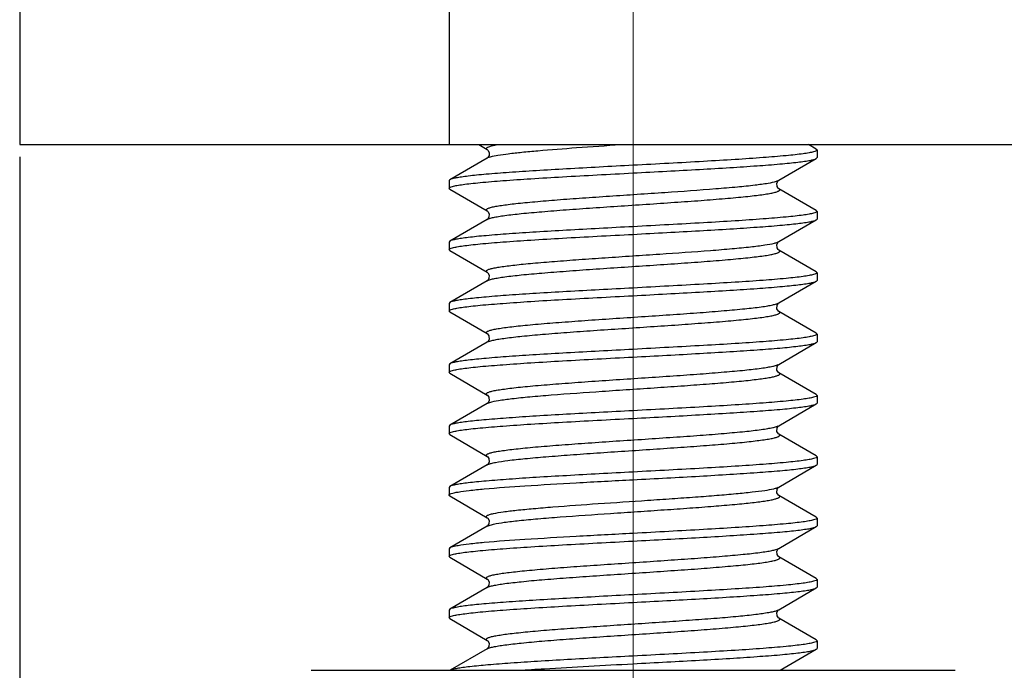
# Model space of a CAD drawing. Units: millimetres. Extents: x 2279 to 3170, y 588 to 1218.
# Drawn here: x 2508 to 2524, y 978 to 989 of the extents above; entities that cross this region are included whole.
import ezdxf

# ---------------------------------------------------------------- set-up
doc = ezdxf.new("R2010")
doc.units = ezdxf.units.MM
doc.header["$LTSCALE"] = 65.395
doc.header["$PDMODE"] = 3
doc.header["$PDSIZE"] = 8
doc.linetypes.add('CENTER', pattern=[0.6, 0.375, -0.075, 0.075, -0.075])
doc.layers.get('0').update_dxf_attribs({"linetype": 'CONTINUOUS', "lineweight": 30})
doc.layers.get('Defpoints').update_dxf_attribs({"linetype": 'CONTINUOUS'})
doc.layers.add('Cen', color=1, linetype='CENTER', lineweight=15)
doc.layers.add('Dim', color=3, linetype='CONTINUOUS', lineweight=15)
doc.styles.add('Romans字体', font='romans.shx', dxfattribs={"width": 0.75})
doc.dimstyles.new('01', dxfattribs={"dimtxt": 8, "dimasz": 8, "dimexe": 1.2, "dimexo": 0.2, "dimgap": 0.5, "dimtad": 1, "dimdec": 1, "dimdsep": 46, "dimtxsty": 'Romans字体', "dimcen": 0, "dimclrd": 1, "dimclre": 6, "dimclrt": 4, "dimazin": 2, "dimtfac": 1, "dimtdec": 1, "dimtofl": 0, "dimtmove": 0, "dimatfit": 3, "dimfxl": 1, "dimtolj": 1, "dimtzin": 0, "dimarcsym": 0})

# ---------------------------------------------------------------- blocks, each defined once
blk = doc.blocks.new('*D10')
at = {"layer": 'Defpoints', "color": 0}
for p in [(2507.597, 986.49), (2673.597, 986.49), (2673.597, 959.335)]:
    blk.add_point(p, dxfattribs=at)
at = {"layer": 'Dim', "color": 6, "lineweight": -2}
for p, q in [((2507.597, 986.29), (2507.597, 958.135)), ((2673.597, 986.29), (2673.597, 958.135))]:
    blk.add_line(p, q, dxfattribs=at)
at = {"layer": 'Dim', "color": 1, "lineweight": -2}
blk.add_line((2515.597, 959.335), (2665.597, 959.335), dxfattribs=at)
at = {"layer": 'Dim', "color": 1}
for points in [[(2515.597, 960.668), (2515.597, 958.001), (2507.597, 959.335)], [(2665.597, 960.668), (2665.597, 958.001), (2673.597, 959.335)]]:
    blk.add_solid(points, dxfattribs=at)
at = {"layer": 'Dim', "color": 4, "insert": (2590.597, 963.835), "char_height": 8, "attachment_point": 5, "style": 'Romans字体'}
blk.add_mtext('\\A1;166', dxfattribs=at)

msp = doc.modelspace()

# ---------------------------------------------------------------- linework, layer by layer
for p, q in [((2507.597, 998.49), (2507.597, 986.49)), ((2514.597, 998.49), (2514.597, 986.49)), ((2507.597, 986.49), (2673.597, 986.49)), ((2515.08, 986.49), (2515.22, 986.408)), ((2520.584, 986.417), (2520.458, 986.49)), ((2520.584, 986.417), (2520.597, 986.402)), ((2520.597, 986.402), (2520.597, 986.277)), ((2515.22, 986.271), (2514.609, 985.917)), ((2515.223, 986.273), (2515.22, 986.271)), ((2519.973, 985.908), (2520.584, 986.263)), ((2520.584, 986.263), (2520.597, 986.277)), ((2514.609, 985.917), (2514.597, 985.902)), ((2514.597, 985.902), (2514.597, 985.777)), ((2519.965, 985.902), (2519.973, 985.908)), ((2514.609, 985.763), (2514.597, 985.777)), ((2514.609, 985.763), (2515.22, 985.408)), ((2520.584, 985.417), (2519.973, 985.771)), ((2520.584, 985.417), (2520.597, 985.402)), ((2520.597, 985.402), (2520.597, 985.277)), ((2515.22, 985.271), (2514.609, 984.917)), ((2515.223, 985.273), (2515.22, 985.271)), ((2519.973, 984.908), (2520.584, 985.263)), ((2520.584, 985.263), (2520.597, 985.277)), ((2514.609, 984.917), (2514.597, 984.902)), ((2514.597, 984.902), (2514.597, 984.777)), ((2519.965, 984.902), (2519.973, 984.908)), ((2514.609, 984.763), (2514.597, 984.777)), ((2514.609, 984.763), (2515.22, 984.408)), ((2520.584, 984.417), (2519.973, 984.771)), ((2520.584, 984.417), (2520.597, 984.402)), ((2520.597, 984.402), (2520.597, 984.277)), ((2515.22, 984.271), (2514.609, 983.917)), ((2515.223, 984.273), (2515.22, 984.271)), ((2519.973, 983.908), (2520.584, 984.263)), ((2514.609, 983.917), (2514.597, 983.902)), ((2514.597, 983.902), (2514.597, 983.777)), ((2514.609, 983.763), (2514.597, 983.777)), ((2514.609, 983.763), (2515.22, 983.408)), ((2520.584, 983.417), (2519.973, 983.771)), ((2520.584, 983.417), (2520.597, 983.402)), ((2515.22, 983.271), (2514.609, 982.917)), ((2515.224, 983.274), (2515.22, 983.272)), ((2519.973, 982.908), (2520.584, 983.263)), ((2520.584, 983.263), (2520.597, 983.277)), ((2520.597, 983.402), (2520.597, 983.277)), ((2514.609, 982.917), (2514.597, 982.902)), ((2514.597, 982.902), (2514.597, 982.777)), ((2514.609, 982.763), (2514.597, 982.777)), ((2514.609, 982.763), (2515.22, 982.408)), ((2520.584, 982.417), (2519.973, 982.771)), ((2520.584, 982.417), (2520.597, 982.402)), ((2520.597, 982.402), (2520.597, 982.277)), ((2515.22, 982.271), (2514.609, 981.917)), ((2515.224, 982.274), (2515.22, 982.272)), ((2519.973, 981.908), (2520.584, 982.263)), ((2520.584, 982.263), (2520.597, 982.277)), ((2514.609, 981.917), (2514.597, 981.902)), ((2514.597, 981.902), (2514.597, 981.777)), ((2514.609, 981.763), (2514.597, 981.777)), ((2514.609, 981.763), (2515.22, 981.408)), ((2520.584, 981.417), (2519.973, 981.771)), ((2520.584, 981.417), (2520.597, 981.402)), ((2520.597, 981.402), (2520.597, 981.277)), ((2515.22, 981.271), (2514.609, 980.917)), ((2515.22, 981.272), (2515.236, 981.279)), ((2515.224, 981.274), (2515.22, 981.272)), ((2519.973, 980.908), (2520.584, 981.263)), ((2520.584, 981.263), (2520.597, 981.277)), ((2514.609, 980.917), (2514.597, 980.902)), ((2514.597, 980.902), (2514.597, 980.777)), ((2514.609, 980.763), (2515.22, 980.408)), ((2520.584, 980.417), (2519.973, 980.771)), ((2520.584, 980.417), (2520.597, 980.402)), ((2520.597, 980.402), (2520.597, 980.277)), ((2515.22, 980.271), (2514.609, 979.917)), ((2515.22, 980.271), (2515.321, 980.303)), ((2515.222, 980.273), (2515.22, 980.271)), ((2519.973, 979.908), (2520.584, 980.263)), ((2520.584, 980.263), (2520.597, 980.277)), ((2514.609, 979.917), (2514.597, 979.902)), ((2514.597, 979.902), (2514.597, 979.777)), ((2519.966, 979.904), (2519.973, 979.908)), ((2519.969, 979.906), (2519.973, 979.908)), ((2514.609, 979.763), (2514.597, 979.777)), ((2514.609, 979.763), (2515.22, 979.408)), ((2520.584, 979.417), (2519.973, 979.771)), ((2520.584, 979.417), (2520.597, 979.402)), ((2520.597, 979.402), (2520.597, 979.277)), ((2515.22, 979.271), (2514.609, 978.917)), ((2515.222, 979.273), (2515.22, 979.271)), ((2519.973, 978.908), (2520.584, 979.263)), ((2520.584, 979.263), (2520.597, 979.277)), ((2514.609, 978.917), (2514.597, 978.902)), ((2514.597, 978.902), (2514.597, 978.777)), ((2514.609, 978.763), (2514.597, 978.777)), ((2514.609, 978.763), (2515.22, 978.408)), ((2519.969, 978.906), (2519.973, 978.908)), ((2520.584, 978.417), (2519.973, 978.771)), ((2520.584, 978.417), (2520.597, 978.402)), ((2520.584, 978.263), (2520.597, 978.277)), ((2520.597, 978.402), (2520.597, 978.277)), ((2515.22, 978.271), (2514.616, 977.921)), ((2515.222, 978.273), (2515.22, 978.271)), ((2519.995, 977.921), (2520.584, 978.263)), ((2512.347, 977.921), (2522.847, 977.921))]:
    msp.add_line(p, q)
for points in [[(2515.22, 986.408), (2515.23, 986.4), (2515.252, 986.361)], [(2515.252, 986.361), (2515.249, 986.31), (2515.229, 986.279), (2515.223, 986.273)], [(2519.941, 985.859), (2519.962, 985.899), (2519.965, 985.902)], [(2519.973, 985.771), (2519.965, 985.778), (2519.945, 985.807), (2519.941, 985.859)], [(2515.22, 985.408), (2515.231, 985.399), (2515.252, 985.359), (2515.248, 985.307), (2515.228, 985.278), (2515.223, 985.273)], [(2519.941, 984.859), (2519.962, 984.899), (2519.965, 984.902)], [(2519.973, 984.771), (2519.965, 984.778), (2519.945, 984.807), (2519.941, 984.859)], [(2515.22, 984.408), (2515.231, 984.399), (2515.252, 984.359), (2515.248, 984.307), (2515.228, 984.278), (2515.223, 984.273)], [(2519.973, 983.772), (2519.966, 983.777), (2519.943, 983.815), (2519.947, 983.875), (2519.969, 983.905), (2519.973, 983.908)], [(2515.22, 983.408), (2515.224, 983.405), (2515.247, 983.375), (2515.251, 983.315)], [(2515.251, 983.315), (2515.227, 983.277), (2515.224, 983.274)], [(2519.973, 982.772), (2519.966, 982.777), (2519.943, 982.815), (2519.947, 982.875), (2519.969, 982.905), (2519.973, 982.908)], [(2515.22, 982.408), (2515.224, 982.405), (2515.247, 982.375), (2515.251, 982.315)], [(2515.251, 982.315), (2515.227, 982.277), (2515.224, 982.274)], [(2519.973, 981.772), (2519.966, 981.777), (2519.943, 981.815), (2519.947, 981.875), (2519.969, 981.905), (2519.973, 981.908)], [(2515.22, 981.408), (2515.224, 981.405), (2515.247, 981.375), (2515.251, 981.315)], [(2515.251, 981.315), (2515.227, 981.277), (2515.224, 981.274)], [(2519.973, 980.772), (2519.966, 980.777), (2519.943, 980.815), (2519.947, 980.875), (2519.969, 980.905), (2519.973, 980.908)], [(2515.22, 980.408), (2515.228, 980.402), (2515.25, 980.365), (2515.248, 980.307), (2515.226, 980.275), (2515.222, 980.273)], [(2519.943, 979.865), (2519.965, 979.902), (2519.969, 979.906)], [(2519.973, 979.771), (2519.968, 979.775), (2519.946, 979.807), (2519.943, 979.865)], [(2515.22, 979.408), (2515.228, 979.402), (2515.25, 979.365), (2515.248, 979.307), (2515.226, 979.275), (2515.222, 979.273)], [(2519.943, 978.865), (2519.965, 978.902), (2519.969, 978.906)], [(2519.973, 978.771), (2519.968, 978.775), (2519.946, 978.807), (2519.943, 978.865)], [(2515.22, 978.408), (2515.228, 978.402), (2515.25, 978.365), (2515.248, 978.307), (2515.226, 978.275), (2515.222, 978.273)]]:
    msp.add_lwpolyline(points)
for centre, radius, start, end in [((2515.266, 986.193), 0.0904, 118.6322, 120.1377), ((2515.266, 983.192), 0.0922, 118.2948, 120.0205)]:
    msp.add_arc(centre, radius, start, end)
for points, knots in [([(2515.22, 986.408), (2515.215, 986.411), (2515.207, 986.416), (2515.203, 986.43), (2515.213, 986.441), (2515.242, 986.456), (2515.303, 986.473), (2515.358, 986.484), (2515.392, 986.49)], [0, 0, 0, 0, 0.071473, 0.118044, 0.17245, 0.258903, 0.548774, 1, 1, 1, 1]), ([(2515.275, 986.292), (2515.314, 986.303), (2515.409, 986.321), (2515.579, 986.344), (2515.797, 986.368), (2516.168, 986.403), (2516.706, 986.443), (2517.156, 986.474), (2517.396, 986.49)], [0, 0, 0, 0, 0.05625, 0.137045, 0.240644, 0.36465, 0.661702, 1, 1, 1, 1]), ([(2520.597, 986.402), (2520.597, 986.395), (2520.573, 986.38), (2520.532, 986.369), (2520.458, 986.353), (2520.36, 986.338), (2520.234, 986.323), (2520.017, 986.301), (2519.691, 986.274), (2519.242, 986.244), (2518.73, 986.214), (2518.174, 986.183), (2517.792, 986.163), (2517.597, 986.152)], [0, 0, 0, 0, 0.00705, 0.022262, 0.046518, 0.079772, 0.12179, 0.172187, 0.296192, 0.447115, 0.619208, 0.805884, 1, 1, 1, 1]), ([(2517.597, 986.152), (2517.413, 986.143), (2517.051, 986.123), (2516.525, 986.094), (2516.034, 986.066), (2515.597, 986.037), (2515.274, 986.012), (2515.052, 985.992), (2514.918, 985.977), (2514.806, 985.963), (2514.718, 985.949), (2514.655, 985.935), (2514.621, 985.924), (2514.609, 985.917)], [0, 0, 0, 0, 0.184089, 0.361945, 0.527487, 0.675108, 0.799808, 0.852223, 0.897412, 0.935014, 0.964729, 0.986391, 1, 1, 1, 1]), ([(2515.222, 986.273), (2515.225, 986.274), (2515.242, 986.282), (2515.261, 986.288), (2515.275, 986.292)], [0, 0, 0, 0, 0.196315, 1, 1, 1, 1]), ([(2517.597, 986.027), (2517.78, 986.037), (2518.142, 986.056), (2518.669, 986.085), (2519.159, 986.114), (2519.596, 986.143), (2519.92, 986.167), (2520.141, 986.188), (2520.275, 986.203), (2520.387, 986.217), (2520.475, 986.231), (2520.538, 986.245), (2520.572, 986.256), (2520.584, 986.263)], [0, 0, 0, 0, 0.184089, 0.36194, 0.527477, 0.675094, 0.799798, 0.852217, 0.897409, 0.935012, 0.964728, 0.98639, 1, 1, 1, 1]), ([(2514.597, 985.777), (2514.597, 985.784), (2514.62, 985.799), (2514.662, 985.811), (2514.735, 985.827), (2514.833, 985.841), (2514.959, 985.857), (2515.176, 985.879), (2515.502, 985.905), (2515.951, 985.936), (2516.463, 985.966), (2517.019, 985.997), (2517.402, 986.017), (2517.597, 986.027)], [0, 0, 0, 0, 0.007048, 0.022257, 0.046512, 0.079764, 0.121781, 0.172177, 0.296181, 0.447102, 0.619193, 0.805879, 1, 1, 1, 1]), ([(2515.22, 985.408), (2515.214, 985.412), (2515.204, 985.418), (2515.205, 985.432), (2515.212, 985.44), (2515.224, 985.447), (2515.241, 985.454), (2515.263, 985.462), (2515.303, 985.473), (2515.365, 985.486), (2515.456, 985.5), (2515.566, 985.515), (2515.694, 985.53), (2515.839, 985.545), (2516.064, 985.566), (2516.376, 985.592), (2516.782, 985.621), (2517.216, 985.651), (2517.665, 985.681), (2518.244, 985.72), (2518.788, 985.758), (2519.277, 985.8), (2519.562, 985.828), (2519.775, 985.857), (2519.893, 985.879), (2519.937, 985.893)], [0, 0, 0, 0, 0.004491, 0.006076, 0.008082, 0.010925, 0.014751, 0.019617, 0.025539, 0.040546, 0.059713, 0.082894, 0.109895, 0.140486, 0.174391, 0.250919, 0.336743, 0.428777, 0.523709, 0.61812, 0.791925, 0.865074, 0.925443, 0.970914, 1, 1, 1, 1]), ([(2519.937, 985.893), (2519.941, 985.894), (2519.953, 985.899), (2519.965, 985.904), (2519.973, 985.908)], [0, 0, 0, 0, 0.296267, 1, 1, 1, 1]), ([(2515.22, 985.271), (2515.232, 985.278), (2515.265, 985.29), (2515.326, 985.305), (2515.409, 985.32), (2515.56, 985.342), (2515.796, 985.369), (2516.129, 985.399), (2516.518, 985.429), (2516.948, 985.46), (2517.404, 985.49), (2517.867, 985.521), (2518.319, 985.552), (2518.744, 985.582), (2519.073, 985.609), (2519.31, 985.63), (2519.465, 985.645), (2519.601, 985.661), (2519.718, 985.676), (2519.815, 985.691), (2519.882, 985.705), (2519.925, 985.716), (2519.949, 985.724), (2519.967, 985.731), (2519.98, 985.739), (2519.988, 985.747), (2519.99, 985.761), (2519.979, 985.768), (2519.973, 985.771)], [0, 0, 0, 0, 0.008556, 0.021549, 0.03897, 0.060709, 0.116328, 0.186373, 0.268199, 0.358691, 0.45439, 0.55164, 0.646717, 0.735988, 0.816043, 0.851644, 0.883837, 0.912315, 0.936818, 0.957124, 0.973068, 0.979375, 0.984567, 0.988659, 0.991702, 0.993835, 0.995463, 1, 1, 1, 1]), ([(2520.597, 985.402), (2520.597, 985.395), (2520.573, 985.38), (2520.532, 985.369), (2520.458, 985.353), (2520.36, 985.338), (2520.234, 985.323), (2520.017, 985.301), (2519.691, 985.274), (2519.242, 985.244), (2518.73, 985.214), (2518.174, 985.183), (2517.792, 985.163), (2517.597, 985.152)], [0, 0, 0, 0, 0.007048, 0.022256, 0.046509, 0.07976, 0.121776, 0.17217, 0.296172, 0.44709, 0.619187, 0.805878, 1, 1, 1, 1]), ([(2517.597, 985.027), (2517.78, 985.037), (2518.142, 985.056), (2518.669, 985.085), (2519.159, 985.114), (2519.596, 985.143), (2519.92, 985.167), (2520.141, 985.188), (2520.275, 985.203), (2520.387, 985.217), (2520.475, 985.231), (2520.538, 985.245), (2520.572, 985.256), (2520.584, 985.263)], [0, 0, 0, 0, 0.184092, 0.36195, 0.527494, 0.675116, 0.799815, 0.852229, 0.897416, 0.935014, 0.96473, 0.98639, 1, 1, 1, 1]), ([(2514.597, 984.777), (2514.597, 984.784), (2514.62, 984.799), (2514.662, 984.811), (2514.735, 984.827), (2514.833, 984.841), (2514.959, 984.857), (2515.176, 984.879), (2515.502, 984.905), (2515.951, 984.936), (2516.463, 984.966), (2517.019, 984.997), (2517.402, 985.017), (2517.597, 985.027)], [0, 0, 0, 0, 0.007052, 0.022265, 0.046522, 0.079775, 0.121792, 0.172187, 0.29619, 0.447114, 0.619211, 0.805887, 1, 1, 1, 1]), ([(2517.597, 985.152), (2517.413, 985.143), (2517.051, 985.123), (2516.525, 985.094), (2516.034, 985.066), (2515.598, 985.037), (2515.274, 985.012), (2515.052, 984.992), (2514.918, 984.977), (2514.806, 984.963), (2514.718, 984.949), (2514.655, 984.935), (2514.621, 984.924), (2514.609, 984.917)], [0, 0, 0, 0, 0.184089, 0.361937, 0.527468, 0.675086, 0.799794, 0.852214, 0.897407, 0.93501, 0.964728, 0.98639, 1, 1, 1, 1]), ([(2515.22, 984.408), (2515.214, 984.412), (2515.204, 984.418), (2515.204, 984.431), (2515.211, 984.439), (2515.222, 984.446), (2515.238, 984.454), (2515.26, 984.461), (2515.298, 984.472), (2515.358, 984.484), (2515.444, 984.499), (2515.55, 984.513), (2515.673, 984.528), (2515.813, 984.543), (2516.029, 984.563), (2516.331, 984.588), (2516.724, 984.617), (2517.148, 984.647), (2517.587, 984.676), (2518.159, 984.714), (2518.702, 984.751), (2519.197, 984.792), (2519.492, 984.821), (2519.722, 984.849), (2519.852, 984.871), (2519.904, 984.884)], [0, 0, 0, 0, 0.004464, 0.006027, 0.007963, 0.01069, 0.014365, 0.019043, 0.02474, 0.039203, 0.057709, 0.080118, 0.106261, 0.135913, 0.168829, 0.243289, 0.327081, 0.41731, 0.510851, 0.604464, 0.779045, 0.853975, 0.917119, 0.966327, 1, 1, 1, 1]), ([(2519.904, 984.884), (2519.911, 984.886), (2519.935, 984.892), (2519.959, 984.9), (2519.973, 984.908)], [0, 0, 0, 0, 0.316024, 1, 1, 1, 1]), ([(2515.22, 984.271), (2515.232, 984.278), (2515.265, 984.29), (2515.326, 984.305), (2515.409, 984.32), (2515.56, 984.342), (2515.796, 984.369), (2516.129, 984.399), (2516.518, 984.429), (2516.948, 984.46), (2517.404, 984.49), (2517.867, 984.521), (2518.319, 984.552), (2518.744, 984.582), (2519.073, 984.609), (2519.31, 984.63), (2519.465, 984.645), (2519.601, 984.661), (2519.718, 984.676), (2519.815, 984.691), (2519.882, 984.705), (2519.925, 984.716), (2519.949, 984.724), (2519.967, 984.731), (2519.98, 984.739), (2519.988, 984.747), (2519.99, 984.761), (2519.979, 984.768), (2519.973, 984.771)], [0, 0, 0, 0, 0.008559, 0.021549, 0.038973, 0.060709, 0.116329, 0.186375, 0.268202, 0.358693, 0.454393, 0.551641, 0.646719, 0.735989, 0.816045, 0.851646, 0.88384, 0.912317, 0.936821, 0.957125, 0.973072, 0.979377, 0.984567, 0.988661, 0.991705, 0.993837, 0.995466, 1, 1, 1, 1]), ([(2520.597, 984.402), (2520.597, 984.395), (2520.573, 984.38), (2520.532, 984.369), (2520.458, 984.353), (2520.36, 984.338), (2520.234, 984.323), (2520.017, 984.301), (2519.691, 984.274), (2519.242, 984.244), (2518.73, 984.214), (2518.174, 984.183), (2517.792, 984.163), (2517.597, 984.152)], [0, 0, 0, 0, 0.00705, 0.022261, 0.046516, 0.079767, 0.121779, 0.17217, 0.296162, 0.447083, 0.619185, 0.805879, 1, 1, 1, 1]), ([(2517.597, 984.027), (2517.78, 984.037), (2518.142, 984.056), (2518.669, 984.085), (2519.159, 984.114), (2519.596, 984.143), (2519.92, 984.167), (2520.141, 984.188), (2520.275, 984.203), (2520.387, 984.217), (2520.475, 984.231), (2520.538, 984.245), (2520.572, 984.256), (2520.584, 984.263)], [0, 0, 0, 0, 0.18409, 0.361936, 0.527479, 0.675103, 0.799809, 0.852225, 0.897416, 0.935014, 0.964731, 0.986389, 1, 1, 1, 1]), ([(2520.584, 984.263), (2520.586, 984.264), (2520.591, 984.267), (2520.597, 984.273), (2520.597, 984.277)], [0, 0, 0, 0, 0.336228, 1, 1, 1, 1]), ([(2517.597, 984.152), (2517.413, 984.143), (2517.051, 984.123), (2516.525, 984.094), (2516.034, 984.066), (2515.598, 984.037), (2515.274, 984.012), (2515.052, 983.992), (2514.918, 983.977), (2514.806, 983.963), (2514.718, 983.949), (2514.655, 983.935), (2514.621, 983.924), (2514.609, 983.917)], [0, 0, 0, 0, 0.184089, 0.361933, 0.527474, 0.675098, 0.799805, 0.852223, 0.897414, 0.935015, 0.96473, 0.98639, 1, 1, 1, 1]), ([(2514.597, 983.777), (2514.597, 983.784), (2514.62, 983.799), (2514.662, 983.811), (2514.735, 983.827), (2514.833, 983.841), (2514.959, 983.857), (2515.176, 983.879), (2515.502, 983.905), (2515.951, 983.936), (2516.463, 983.966), (2517.019, 983.997), (2517.402, 984.017), (2517.597, 984.027)], [0, 0, 0, 0, 0.00705, 0.022261, 0.046516, 0.079767, 0.121778, 0.172168, 0.296162, 0.447082, 0.619185, 0.805879, 1, 1, 1, 1]), ([(2515.22, 983.408), (2515.214, 983.412), (2515.203, 983.419), (2515.205, 983.433), (2515.213, 983.441), (2515.226, 983.448), (2515.245, 983.456), (2515.269, 983.464), (2515.312, 983.475), (2515.379, 983.488), (2515.476, 983.503), (2515.593, 983.519), (2515.729, 983.534), (2515.883, 983.55), (2516.121, 983.571), (2516.45, 983.597), (2516.874, 983.628), (2517.327, 983.659), (2517.79, 983.689), (2518.245, 983.72), (2518.676, 983.75), (2519.065, 983.781), (2519.398, 983.811), (2519.634, 983.837), (2519.785, 983.86), (2519.867, 983.875), (2519.928, 983.89), (2519.961, 983.901), (2519.973, 983.908)], [0, 0, 0, 0, 0.004519, 0.006149, 0.008286, 0.011338, 0.01544, 0.020639, 0.026951, 0.042913, 0.063229, 0.087745, 0.116232, 0.148432, 0.184041, 0.264103, 0.353373, 0.448445, 0.545684, 0.641371, 0.731848, 0.81366, 0.883693, 0.939302, 0.961033, 0.978455, 0.991442, 1, 1, 1, 1]), ([(2515.223, 983.273), (2515.235, 983.28), (2515.27, 983.291), (2515.332, 983.306), (2515.417, 983.321), (2515.569, 983.343), (2515.807, 983.37), (2516.141, 983.4), (2516.531, 983.43), (2516.961, 983.461), (2517.416, 983.491), (2517.878, 983.522), (2518.328, 983.552), (2518.751, 983.583), (2519.079, 983.609), (2519.315, 983.63), (2519.468, 983.646), (2519.604, 983.661), (2519.72, 983.677), (2519.816, 983.692), (2519.883, 983.705), (2519.925, 983.716), (2519.949, 983.724), (2519.967, 983.731), (2519.98, 983.739), (2519.988, 983.747), (2519.99, 983.761), (2519.979, 983.768), (2519.973, 983.771)], [0, 0, 0, 0, 0.008931, 0.022281, 0.040037, 0.062068, 0.118164, 0.188526, 0.27051, 0.361011, 0.456591, 0.553616, 0.648395, 0.737323, 0.817025, 0.852459, 0.884487, 0.912818, 0.937184, 0.957373, 0.97322, 0.979484, 0.984641, 0.988707, 0.991727, 0.993843, 0.995467, 1, 1, 1, 1]), ([(2520.597, 983.402), (2520.597, 983.395), (2520.573, 983.38), (2520.531, 983.369), (2520.458, 983.353), (2520.36, 983.338), (2520.234, 983.323), (2520.017, 983.301), (2519.691, 983.274), (2519.242, 983.244), (2518.73, 983.214), (2518.174, 983.183), (2517.792, 983.163), (2517.597, 983.152)], [0, 0, 0, 0, 0.007058, 0.022281, 0.046544, 0.079804, 0.121823, 0.172221, 0.296224, 0.447143, 0.619233, 0.8059, 1, 1, 1, 1]), ([(2517.597, 983.027), (2517.78, 983.037), (2518.142, 983.056), (2518.669, 983.085), (2519.159, 983.114), (2519.596, 983.143), (2519.92, 983.167), (2520.141, 983.188), (2520.275, 983.203), (2520.387, 983.217), (2520.475, 983.231), (2520.538, 983.245), (2520.572, 983.256), (2520.584, 983.263)], [0, 0, 0, 0, 0.184089, 0.361935, 0.527465, 0.675085, 0.799793, 0.852213, 0.897406, 0.93501, 0.964728, 0.98639, 1, 1, 1, 1]), ([(2517.597, 983.152), (2517.413, 983.143), (2517.051, 983.123), (2516.525, 983.094), (2516.034, 983.066), (2515.597, 983.037), (2515.274, 983.012), (2515.052, 982.992), (2514.918, 982.977), (2514.806, 982.963), (2514.718, 982.949), (2514.655, 982.935), (2514.621, 982.924), (2514.609, 982.917)], [0, 0, 0, 0, 0.184093, 0.361952, 0.527496, 0.675118, 0.799817, 0.852231, 0.897417, 0.935015, 0.96473, 0.98639, 1, 1, 1, 1]), ([(2514.597, 982.777), (2514.597, 982.784), (2514.62, 982.799), (2514.662, 982.811), (2514.735, 982.827), (2514.833, 982.841), (2514.959, 982.857), (2515.176, 982.879), (2515.502, 982.905), (2515.951, 982.936), (2516.463, 982.966), (2517.019, 982.997), (2517.402, 983.017), (2517.597, 983.027)], [0, 0, 0, 0, 0.007048, 0.022256, 0.046509, 0.07976, 0.121775, 0.172169, 0.296169, 0.447087, 0.619187, 0.805879, 1, 1, 1, 1]), ([(2515.22, 982.408), (2515.214, 982.412), (2515.203, 982.419), (2515.205, 982.433), (2515.213, 982.441), (2515.226, 982.448), (2515.245, 982.456), (2515.269, 982.464), (2515.312, 982.475), (2515.379, 982.488), (2515.476, 982.503), (2515.593, 982.519), (2515.729, 982.534), (2515.883, 982.55), (2516.121, 982.571), (2516.45, 982.597), (2516.874, 982.628), (2517.327, 982.659), (2517.79, 982.689), (2518.245, 982.72), (2518.676, 982.75), (2519.065, 982.781), (2519.398, 982.811), (2519.634, 982.837), (2519.785, 982.86), (2519.867, 982.875), (2519.928, 982.89), (2519.961, 982.901), (2519.973, 982.908)], [0, 0, 0, 0, 0.004522, 0.006152, 0.008291, 0.011342, 0.015441, 0.02064, 0.026955, 0.042914, 0.063233, 0.087747, 0.116234, 0.148435, 0.184042, 0.264104, 0.353375, 0.448447, 0.545686, 0.641373, 0.73185, 0.813661, 0.883693, 0.939302, 0.961036, 0.978455, 0.991445, 1, 1, 1, 1]), ([(2515.262, 982.288), (2515.308, 982.302), (2515.428, 982.324), (2515.645, 982.353), (2515.932, 982.382), (2516.422, 982.423), (2516.966, 982.461), (2517.544, 982.5), (2517.991, 982.529), (2518.423, 982.559), (2518.826, 982.589), (2519.137, 982.614), (2519.359, 982.635), (2519.504, 982.65), (2519.631, 982.665), (2519.74, 982.679), (2519.829, 982.694), (2519.892, 982.707), (2519.931, 982.718), (2519.953, 982.725), (2519.97, 982.733), (2519.981, 982.74), (2519.989, 982.748), (2519.989, 982.762), (2519.979, 982.768), (2519.973, 982.771)], [0, 0, 0, 0, 0.030015, 0.076246, 0.137182, 0.210696, 0.384664, 0.478915, 0.573565, 0.665231, 0.75064, 0.826747, 0.86045, 0.890848, 0.917674, 0.940697, 0.959729, 0.974625, 0.980501, 0.985329, 0.989124, 0.991943, 0.993935, 0.995515, 1, 1, 1, 1]), ([(2520.597, 982.402), (2520.597, 982.395), (2520.573, 982.38), (2520.532, 982.369), (2520.458, 982.353), (2520.36, 982.338), (2520.234, 982.323), (2520.017, 982.301), (2519.691, 982.274), (2519.242, 982.244), (2518.73, 982.214), (2518.174, 982.183), (2517.792, 982.163), (2517.597, 982.152)], [0, 0, 0, 0, 0.007049, 0.022259, 0.046515, 0.079768, 0.121785, 0.172182, 0.296187, 0.447108, 0.619199, 0.805881, 1, 1, 1, 1]), ([(2517.597, 982.152), (2517.413, 982.143), (2517.051, 982.123), (2516.525, 982.094), (2516.034, 982.066), (2515.598, 982.037), (2515.274, 982.012), (2515.052, 981.992), (2514.918, 981.977), (2514.806, 981.963), (2514.718, 981.949), (2514.655, 981.935), (2514.621, 981.924), (2514.609, 981.917)], [0, 0, 0, 0, 0.184088, 0.361941, 0.52748, 0.675097, 0.799801, 0.852219, 0.89741, 0.935012, 0.964729, 0.986391, 1, 1, 1, 1]), ([(2515.22, 982.272), (2515.223, 982.273), (2515.236, 982.28), (2515.251, 982.285), (2515.262, 982.288)], [0, 0, 0, 0, 0.200522, 1, 1, 1, 1]), ([(2517.597, 982.027), (2517.78, 982.037), (2518.142, 982.056), (2518.669, 982.085), (2519.159, 982.114), (2519.596, 982.143), (2519.92, 982.167), (2520.141, 982.188), (2520.275, 982.203), (2520.387, 982.217), (2520.475, 982.231), (2520.538, 982.245), (2520.572, 982.256), (2520.584, 982.263)], [0, 0, 0, 0, 0.184088, 0.361942, 0.527483, 0.675103, 0.799805, 0.852222, 0.897412, 0.935013, 0.964729, 0.986391, 1, 1, 1, 1]), ([(2514.597, 981.777), (2514.597, 981.784), (2514.62, 981.799), (2514.662, 981.811), (2514.735, 981.827), (2514.833, 981.841), (2514.959, 981.857), (2515.176, 981.879), (2515.502, 981.905), (2515.951, 981.936), (2516.463, 981.966), (2517.019, 981.997), (2517.402, 982.017), (2517.597, 982.027)], [0, 0, 0, 0, 0.00705, 0.022261, 0.046518, 0.079772, 0.121791, 0.172188, 0.296194, 0.447116, 0.619206, 0.805884, 1, 1, 1, 1]), ([(2515.22, 981.408), (2515.214, 981.412), (2515.203, 981.419), (2515.205, 981.433), (2515.213, 981.441), (2515.226, 981.448), (2515.245, 981.456), (2515.269, 981.464), (2515.312, 981.475), (2515.379, 981.488), (2515.476, 981.503), (2515.593, 981.519), (2515.729, 981.534), (2515.883, 981.55), (2516.121, 981.571), (2516.45, 981.597), (2516.874, 981.628), (2517.327, 981.659), (2517.79, 981.689), (2518.245, 981.72), (2518.676, 981.75), (2519.065, 981.781), (2519.398, 981.811), (2519.634, 981.837), (2519.785, 981.86), (2519.867, 981.875), (2519.928, 981.89), (2519.961, 981.901), (2519.973, 981.908)], [0, 0, 0, 0, 0.004521, 0.006151, 0.008289, 0.011338, 0.015439, 0.020641, 0.026955, 0.042911, 0.063233, 0.087744, 0.116234, 0.148433, 0.184042, 0.264103, 0.353374, 0.448446, 0.545686, 0.641373, 0.731851, 0.813663, 0.883695, 0.939303, 0.961036, 0.978455, 0.991446, 1, 1, 1, 1]), ([(2515.236, 981.279), (2515.251, 981.285), (2515.29, 981.297), (2515.397, 981.319), (2515.58, 981.345), (2515.854, 981.374), (2516.194, 981.404), (2516.586, 981.434), (2517.015, 981.464), (2517.466, 981.495), (2517.922, 981.525), (2518.366, 981.555), (2518.781, 981.585), (2519.102, 981.611), (2519.332, 981.632), (2519.482, 981.647), (2519.614, 981.663), (2519.728, 981.678), (2519.821, 981.693), (2519.886, 981.706), (2519.928, 981.717), (2519.951, 981.724), (2519.968, 981.732), (2519.981, 981.739), (2519.988, 981.747), (2519.99, 981.761), (2519.979, 981.768), (2519.973, 981.771)], [0, 0, 0, 0, 0.010506, 0.025346, 0.067707, 0.125748, 0.197384, 0.279983, 0.370488, 0.465545, 0.561624, 0.655158, 0.742676, 0.820936, 0.855672, 0.887048, 0.91477, 0.938599, 0.95832, 0.973786, 0.979896, 0.984918, 0.988874, 0.991814, 0.993881, 0.995486, 1, 1, 1, 1]), ([(2520.597, 981.402), (2520.597, 981.395), (2520.573, 981.38), (2520.532, 981.369), (2520.458, 981.353), (2520.36, 981.338), (2520.234, 981.323), (2520.017, 981.301), (2519.691, 981.274), (2519.242, 981.244), (2518.73, 981.214), (2518.174, 981.183), (2517.792, 981.163), (2517.597, 981.152)], [0, 0, 0, 0, 0.007048, 0.022257, 0.04651, 0.079761, 0.121776, 0.172168, 0.296166, 0.447086, 0.619187, 0.80588, 1, 1, 1, 1]), ([(2517.597, 981.027), (2517.78, 981.037), (2518.142, 981.056), (2518.669, 981.085), (2519.159, 981.114), (2519.596, 981.143), (2519.92, 981.167), (2520.141, 981.188), (2520.275, 981.203), (2520.387, 981.217), (2520.475, 981.231), (2520.538, 981.245), (2520.572, 981.256), (2520.584, 981.263)], [0, 0, 0, 0, 0.184093, 0.361953, 0.527497, 0.675119, 0.799819, 0.852233, 0.897419, 0.935016, 0.964731, 0.98639, 1, 1, 1, 1]), ([(2517.597, 981.152), (2517.413, 981.143), (2517.051, 981.123), (2516.525, 981.094), (2516.034, 981.066), (2515.598, 981.037), (2515.274, 981.012), (2515.052, 980.992), (2514.918, 980.977), (2514.806, 980.963), (2514.718, 980.949), (2514.655, 980.935), (2514.621, 980.924), (2514.609, 980.917)], [0, 0, 0, 0, 0.184088, 0.361931, 0.527463, 0.675084, 0.799793, 0.852213, 0.897406, 0.93501, 0.964728, 0.98639, 1, 1, 1, 1]), ([(2514.743, 980.827), (2514.803, 980.838), (2514.945, 980.856), (2515.308, 980.892), (2515.89, 980.932), (2516.7, 980.98), (2517.288, 981.011), (2517.597, 981.027)], [0, 0, 0, 0, 0.06357, 0.149994, 0.382635, 0.675483, 1, 1, 1, 1]), ([(2515.321, 980.476), (2515.373, 980.488), (2515.499, 980.507), (2515.715, 980.533), (2515.985, 980.559), (2516.429, 980.596), (2517.051, 980.64), (2517.699, 980.683), (2518.227, 980.719), (2518.603, 980.745), (2518.951, 980.772), (2519.26, 980.798), (2519.521, 980.824), (2519.727, 980.85), (2519.861, 980.872), (2519.936, 980.892), (2519.963, 980.902), (2519.973, 980.908)], [0, 0, 0, 0, 0.034139, 0.081141, 0.139711, 0.208221, 0.36705, 0.539658, 0.625016, 0.706481, 0.781729, 0.84862, 0.905261, 0.950071, 0.981851, 0.992627, 1, 1, 1, 1]), ([(2514.597, 980.777), (2514.597, 980.783), (2514.61, 980.795), (2514.639, 980.804), (2514.685, 980.817), (2514.722, 980.824), (2514.743, 980.827)], [0, 0, 0, 0, 0.098095, 0.28973, 0.589997, 1, 1, 1, 1]), ([(2514.609, 980.763), (2514.607, 980.764), (2514.602, 980.767), (2514.597, 980.773), (2514.597, 980.777)], [0, 0, 0, 0, 0.336658, 1, 1, 1, 1]), ([(2515.321, 980.303), (2515.379, 980.316), (2515.518, 980.337), (2515.76, 980.365), (2516.064, 980.393), (2516.561, 980.433), (2517.102, 980.47), (2517.669, 980.508), (2518.1, 980.537), (2518.514, 980.565), (2518.897, 980.594), (2519.191, 980.619), (2519.401, 980.639), (2519.537, 980.653), (2519.656, 980.668), (2519.758, 980.682), (2519.842, 980.697), (2519.9, 980.709), (2519.936, 980.72), (2519.957, 980.727), (2519.972, 980.734), (2519.983, 980.741), (2519.989, 980.749), (2519.989, 980.762), (2519.979, 980.768), (2519.973, 980.771)], [0, 0, 0, 0, 0.037236, 0.089325, 0.154583, 0.230862, 0.405994, 0.498978, 0.591442, 0.680282, 0.762519, 0.8354, 0.867561, 0.896499, 0.921986, 0.943809, 0.961808, 0.975859, 0.981385, 0.985918, 0.989477, 0.99212, 0.994003, 0.995552, 1, 1, 1, 1]), ([(2515.22, 980.408), (2515.213, 980.412), (2515.202, 980.42), (2515.207, 980.436), (2515.218, 980.444), (2515.234, 980.452), (2515.269, 980.464), (2515.299, 980.472), (2515.321, 980.476)], [0, 0, 0, 0, 0.148725, 0.205771, 0.287049, 0.40472, 0.562291, 1, 1, 1, 1]), ([(2520.597, 980.402), (2520.597, 980.395), (2520.573, 980.38), (2520.532, 980.369), (2520.458, 980.353), (2520.36, 980.338), (2520.234, 980.323), (2520.017, 980.301), (2519.691, 980.274), (2519.242, 980.244), (2518.73, 980.214), (2518.174, 980.183), (2517.792, 980.163), (2517.597, 980.152)], [0, 0, 0, 0, 0.007051, 0.022263, 0.046518, 0.079768, 0.12178, 0.17217, 0.296164, 0.447085, 0.619186, 0.805879, 1, 1, 1, 1]), ([(2517.597, 980.027), (2517.78, 980.037), (2518.142, 980.056), (2518.669, 980.085), (2519.159, 980.114), (2519.596, 980.143), (2519.92, 980.167), (2520.141, 980.188), (2520.275, 980.203), (2520.387, 980.217), (2520.475, 980.231), (2520.538, 980.245), (2520.572, 980.256), (2520.584, 980.263)], [0, 0, 0, 0, 0.184089, 0.36193, 0.527468, 0.675091, 0.7998, 0.852218, 0.897411, 0.935012, 0.964729, 0.98639, 1, 1, 1, 1]), ([(2517.597, 980.152), (2517.288, 980.136), (2516.7, 980.105), (2515.89, 980.057), (2515.308, 980.017), (2514.945, 979.981), (2514.803, 979.963), (2514.743, 979.952)], [0, 0, 0, 0, 0.324517, 0.617365, 0.850006, 0.93643, 1, 1, 1, 1]), ([(2514.597, 979.777), (2514.597, 979.784), (2514.62, 979.799), (2514.662, 979.811), (2514.735, 979.827), (2514.833, 979.841), (2514.959, 979.857), (2515.176, 979.879), (2515.502, 979.905), (2515.951, 979.936), (2516.463, 979.966), (2517.019, 979.997), (2517.402, 980.017), (2517.597, 980.027)], [0, 0, 0, 0, 0.00705, 0.02226, 0.046515, 0.079766, 0.12178, 0.172172, 0.296165, 0.447085, 0.619187, 0.80588, 1, 1, 1, 1]), ([(2514.743, 979.952), (2514.715, 979.947), (2514.67, 979.938), (2514.624, 979.926), (2514.609, 979.917)], [0, 0, 0, 0, 0.625614, 1, 1, 1, 1]), ([(2515.22, 979.408), (2515.214, 979.412), (2515.203, 979.418), (2515.205, 979.433), (2515.213, 979.44), (2515.226, 979.448), (2515.244, 979.456), (2515.267, 979.463), (2515.309, 979.474), (2515.375, 979.487), (2515.47, 979.503), (2515.586, 979.518), (2515.72, 979.533), (2515.872, 979.548), (2516.106, 979.57), (2516.431, 979.596), (2516.851, 979.626), (2517.299, 979.657), (2517.758, 979.687), (2518.212, 979.718), (2518.642, 979.748), (2519.032, 979.778), (2519.369, 979.808), (2519.609, 979.834), (2519.764, 979.856), (2519.851, 979.871), (2519.916, 979.886), (2519.952, 979.898), (2519.966, 979.904)], [0, 0, 0, 0, 0.004526, 0.006142, 0.00824, 0.011231, 0.015254, 0.020359, 0.026564, 0.042266, 0.062275, 0.086437, 0.114533, 0.146314, 0.18148, 0.260631, 0.349021, 0.443325, 0.539989, 0.635371, 0.725875, 0.808095, 0.878945, 0.935785, 0.95828, 0.976556, 0.990472, 1, 1, 1, 1]), ([(2515.22, 979.271), (2515.232, 979.278), (2515.265, 979.29), (2515.326, 979.305), (2515.409, 979.32), (2515.56, 979.342), (2515.796, 979.369), (2516.129, 979.399), (2516.518, 979.429), (2516.949, 979.46), (2517.404, 979.49), (2517.867, 979.521), (2518.32, 979.552), (2518.744, 979.582), (2519.073, 979.609), (2519.311, 979.63), (2519.465, 979.645), (2519.601, 979.661), (2519.718, 979.676), (2519.815, 979.692), (2519.882, 979.705), (2519.925, 979.716), (2519.949, 979.724), (2519.967, 979.731), (2519.98, 979.739), (2519.988, 979.747), (2519.99, 979.761), (2519.979, 979.768), (2519.973, 979.771)], [0, 0, 0, 0, 0.008561, 0.021557, 0.038986, 0.060726, 0.116355, 0.186408, 0.268242, 0.358739, 0.454443, 0.551693, 0.646769, 0.736035, 0.816084, 0.851684, 0.88387, 0.912346, 0.936841, 0.957143, 0.97308, 0.979383, 0.984573, 0.988664, 0.991703, 0.993832, 0.995461, 1, 1, 1, 1]), ([(2520.597, 979.402), (2520.597, 979.395), (2520.573, 979.38), (2520.532, 979.369), (2520.458, 979.353), (2520.36, 979.338), (2520.234, 979.323), (2520.017, 979.301), (2519.691, 979.274), (2519.242, 979.244), (2518.73, 979.214), (2518.174, 979.183), (2517.792, 979.163), (2517.597, 979.152)], [0, 0, 0, 0, 0.007051, 0.022263, 0.04652, 0.079773, 0.121791, 0.172187, 0.296191, 0.447115, 0.61921, 0.805885, 1, 1, 1, 1]), ([(2517.597, 979.027), (2517.78, 979.037), (2518.142, 979.056), (2518.669, 979.085), (2519.159, 979.114), (2519.596, 979.143), (2519.92, 979.167), (2520.141, 979.188), (2520.275, 979.203), (2520.387, 979.217), (2520.475, 979.231), (2520.538, 979.245), (2520.572, 979.256), (2520.584, 979.263)], [0, 0, 0, 0, 0.184089, 0.361939, 0.527473, 0.67509, 0.799796, 0.852216, 0.897408, 0.935011, 0.964728, 0.98639, 1, 1, 1, 1]), ([(2517.597, 979.152), (2517.413, 979.143), (2517.051, 979.123), (2516.525, 979.094), (2516.034, 979.066), (2515.597, 979.037), (2515.274, 979.012), (2515.052, 978.992), (2514.918, 978.977), (2514.806, 978.963), (2514.718, 978.949), (2514.655, 978.935), (2514.621, 978.924), (2514.609, 978.917)], [0, 0, 0, 0, 0.184091, 0.361948, 0.527491, 0.675112, 0.799811, 0.852226, 0.897414, 0.935014, 0.964729, 0.986391, 1, 1, 1, 1]), ([(2514.597, 978.777), (2514.597, 978.784), (2514.62, 978.799), (2514.662, 978.811), (2514.735, 978.827), (2514.833, 978.841), (2514.959, 978.857), (2515.176, 978.879), (2515.502, 978.905), (2515.951, 978.936), (2516.463, 978.966), (2517.019, 978.997), (2517.402, 979.017), (2517.597, 979.027)], [0, 0, 0, 0, 0.007048, 0.022256, 0.04651, 0.079761, 0.121778, 0.172173, 0.296176, 0.447095, 0.619189, 0.805878, 1, 1, 1, 1]), ([(2515.22, 978.408), (2515.214, 978.412), (2515.204, 978.418), (2515.205, 978.432), (2515.212, 978.44), (2515.224, 978.447), (2515.241, 978.455), (2515.264, 978.462), (2515.304, 978.473), (2515.367, 978.486), (2515.458, 978.501), (2515.569, 978.516), (2515.698, 978.531), (2515.845, 978.546), (2516.071, 978.567), (2516.385, 978.592), (2516.793, 978.622), (2517.23, 978.652), (2517.681, 978.682), (2518.128, 978.712), (2518.556, 978.742), (2518.949, 978.771), (2519.293, 978.801), (2519.575, 978.83), (2519.766, 978.856), (2519.881, 978.878), (2519.925, 978.889), (2519.943, 978.895)], [0, 0, 0, 0, 0.004497, 0.006086, 0.008108, 0.010974, 0.014832, 0.019736, 0.025704, 0.040824, 0.060127, 0.083467, 0.110645, 0.141429, 0.175538, 0.252491, 0.338731, 0.431135, 0.526349, 0.62092, 0.711416, 0.794555, 0.867332, 0.927128, 0.971831, 0.988036, 1, 1, 1, 1]), ([(2515.22, 978.271), (2515.232, 978.278), (2515.265, 978.29), (2515.326, 978.305), (2515.409, 978.32), (2515.56, 978.342), (2515.796, 978.369), (2516.129, 978.399), (2516.518, 978.429), (2516.949, 978.46), (2517.404, 978.49), (2517.867, 978.521), (2518.32, 978.552), (2518.744, 978.582), (2519.073, 978.609), (2519.311, 978.63), (2519.465, 978.645), (2519.601, 978.661), (2519.718, 978.676), (2519.815, 978.692), (2519.882, 978.705), (2519.925, 978.716), (2519.949, 978.724), (2519.967, 978.731), (2519.98, 978.739), (2519.988, 978.747), (2519.99, 978.761), (2519.979, 978.768), (2519.973, 978.771)], [0, 0, 0, 0, 0.00856, 0.021558, 0.038984, 0.060727, 0.116355, 0.186409, 0.268241, 0.358738, 0.454441, 0.551691, 0.646767, 0.736034, 0.816082, 0.85168, 0.883868, 0.912342, 0.936839, 0.95714, 0.973077, 0.979382, 0.984571, 0.98866, 0.991699, 0.99383, 0.995458, 1, 1, 1, 1]), ([(2519.943, 978.895), (2519.946, 978.896), (2519.956, 978.9), (2519.966, 978.904), (2519.973, 978.908)], [0, 0, 0, 0, 0.29136, 1, 1, 1, 1]), ([(2520.597, 978.402), (2520.597, 978.395), (2520.573, 978.38), (2520.532, 978.369), (2520.458, 978.353), (2520.36, 978.338), (2520.234, 978.323), (2520.017, 978.301), (2519.691, 978.274), (2519.242, 978.244), (2518.73, 978.214), (2518.174, 978.183), (2517.792, 978.163), (2517.597, 978.152)], [0, 0, 0, 0, 0.007048, 0.022256, 0.04651, 0.079761, 0.121777, 0.172172, 0.296175, 0.447094, 0.619189, 0.805878, 1, 1, 1, 1]), ([(2517.597, 978.152), (2517.416, 978.143), (2517.06, 978.124), (2516.541, 978.095), (2516.056, 978.067), (2515.623, 978.039), (2515.255, 978.011), (2514.994, 977.986), (2514.827, 977.966), (2514.736, 977.952), (2514.668, 977.938), (2514.631, 977.927), (2514.617, 977.921)], [0, 0, 0, 0, 0.181664, 0.357372, 0.5213, 0.668085, 0.792914, 0.891729, 0.930361, 0.961385, 0.984618, 1, 1, 1, 1]), ([(2517.597, 978.027), (2517.78, 978.037), (2518.142, 978.056), (2518.669, 978.085), (2519.159, 978.114), (2519.596, 978.143), (2519.92, 978.167), (2520.141, 978.188), (2520.275, 978.203), (2520.387, 978.217), (2520.475, 978.231), (2520.538, 978.245), (2520.572, 978.256), (2520.584, 978.263)], [0, 0, 0, 0, 0.184091, 0.361948, 0.527491, 0.675113, 0.799812, 0.852226, 0.897414, 0.935014, 0.964729, 0.986391, 1, 1, 1, 1]), ([(2515.734, 977.921), (2515.873, 977.93), (2516.494, 977.969), (2517.115, 978.002), (2517.597, 978.027)], [0, 0, 0, 0, 0.224529, 1, 1, 1, 1])]:
    msp.add_open_spline(points, degree=3, knots=knots)
at = {"layer": 'Cen', "ltscale": 5}
msp.add_line((2517.597, 968.385), (2517.597, 1006.623), dxfattribs=at)

# ---------------------------------------------------------------- dimensions: what is measured, and where the dimension line sits
at = {"layer": 'Dim'}
dim = msp.add_linear_dim(base=(2673.597, 959.335), p1=(2507.597, 986.49), p2=(2673.597, 986.49), text='166', dimstyle='01', dxfattribs=at)
dim.commit()
dim.dimension.update_dxf_attribs({"geometry": '*D10', "text_midpoint": (2590.597, 959.335), "dimtype": 160})

doc.saveas('drawing.dxf')
